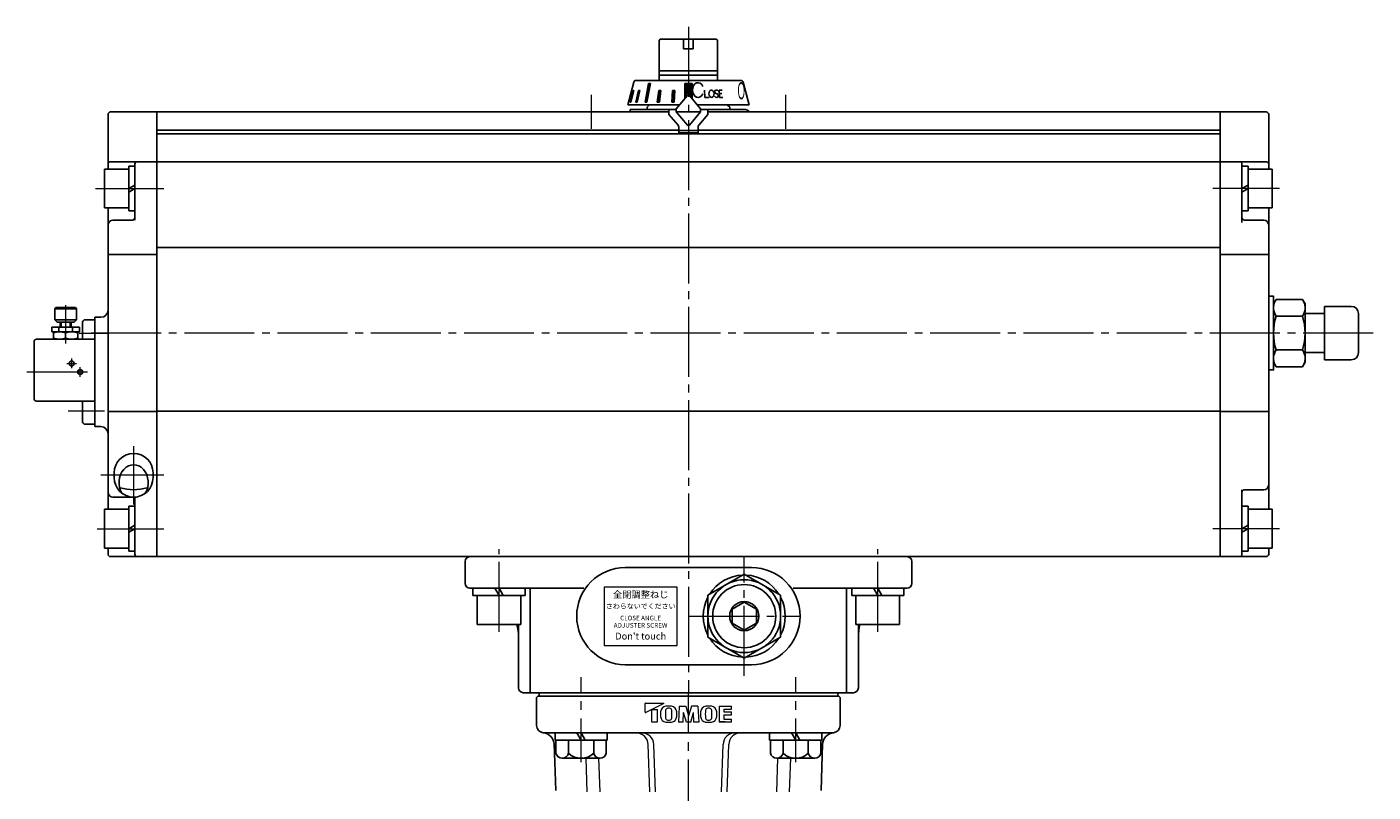
# Model space of a CAD drawing. Extents: x 1798 to 2780, y -547 to 698.
# Drawn here: x 1799 to 2354, y -18 to 297 of the extents above; entities that cross this region are included whole.
import ezdxf

# ---------------------------------------------------------------- set-up
doc = ezdxf.new("R2010")
doc.units = 0
doc.header["$LTSCALE"] = 4
doc.header["$MEASUREMENT"] = 0
doc.linetypes.add('CENTER', pattern=[12, 9, -1, 1, -1])
doc.linetypes.add('中心線', pattern=[12, 7.5, -1.5, 1.5, -1.5])
doc.layers.get('0').update_dxf_attribs({"linetype": 'CONTINUOUS'})
for name, color, linetype, lineweight in [('center', 7, '中心線', 13), ('CYLINDER', 7, 'CONTINUOUS', 25), ('トッププレート', 94, 'CONTINUOUS', 25), ('中心線', 4, '中心線', 13), ('本体', 3, 'CONTINUOUS', 25)]:
    doc.layers.add(name, color=color, linetype=linetype, lineweight=lineweight)
doc.layers.add('SC', color=153, linetype='CONTINUOUS')
doc.styles.get("Standard").update_dxf_attribs({"font": 'simplex.shx', "bigfont": 'BIGFONT.shx'})
doc.styles.add('丸ゴチック', font='HGRSMP.TTF')

# ---------------------------------------------------------------- blocks, each defined once
blk = doc.blocks.new('BSANA110S11')
for p, q in [((-10.5, 7.79), (-10.5, -7.79)), ((-3, 10.39), (-8.41, 10.39)), ((0, 10.75), (-3, 10.75)), ((-3, 10.75), (-3, 0)), ((-3, -10.39), (-3, 10.39)), ((0, 10.75), (0, 1.73)), ((-3, 5.2), (-8.41, 5.2)), ((0, 1.73), (-3, 0)), ((0, 0), (-3, -1.73)), ((0, 0), (0, -10.75)), ((-3, -5.2), (-8.41, -5.2)), ((-3, -10.75), (-3, -1.73)), ((-3, -10.39), (-8.41, -10.39)), ((0, -10.75), (-3, -10.75))]:
    blk.add_line(p, q)
for centre, radius, start, end in [((-7.84, 7.79), 2.66, 102.3259, 257.6741), ((-3, 0), 7.5, 136.1462, 223.8538), ((-7.84, -7.79), 2.66, 102.3259, 257.6741)]:
    blk.add_arc(centre, radius, start, end)
at = {"flags": 3}
for tag, p in [('OBJNAME', (0, 0)), ('PARAM', (0, -1))]:
    blk.add_attdef(tag, p, '', height=1, dxfattribs=at)
blk = doc.blocks.new('HSNH107S10')
for p, q in [((-2.5, 8), (-12.5, 8)), ((-12.5, 8), (-12.5, -8)), ((0, 9.2), (-2.5, 9.2)), ((-2.5, 9.2), (-2.5, 0)), ((-2.5, 8), (-2.5, -8)), ((0, 9.2), (0, 1.44)), ((0, 1.44), (-2.5, 0)), ((0, 0), (-2.5, -1.44)), ((0, 0), (0, -9.2)), ((-2.5, -9.2), (-2.5, -1.44)), ((-2.5, -8), (-12.5, -8)), ((0, -9.2), (-2.5, -9.2))]:
    blk.add_line(p, q)
at = {"flags": 3}
for tag, p in [('OBJNAME', (0, 0)), ('PARAM', (0, -1))]:
    blk.add_attdef(tag, p, '', height=1, dxfattribs=at)
blk = doc.blocks.new('HSNH108S11')
for p, q in [((-3, 9), (-15, 9)), ((-15, 9), (-15, -9)), ((0, 10.75), (-3, 10.75)), ((-3, 10.75), (-3, 0)), ((-3, 9), (-3, -9)), ((0, 10.75), (0, 1.73)), ((0, 1.73), (-3, 0)), ((0, 0), (-3, -1.73)), ((0, 0), (0, -10.75)), ((-3, -10.75), (-3, -1.73)), ((-3, -9), (-15, -9)), ((0, -10.75), (-3, -10.75))]:
    blk.add_line(p, q)
at = {"flags": 3}
for tag, p in [('OBJNAME', (0, 0)), ('PARAM', (0, -1))]:
    blk.add_attdef(tag, p, '', height=1, dxfattribs=at)

msp = doc.modelspace()

# ---------------------------------------------------------------- hatches: boundary and pattern name
at = {"layer": 'CYLINDER', "lineweight": 9, "ltscale": 0.06}
h = msp.add_hatch(dxfattribs=at)
h.set_pattern_fill('ANSI31', color=256, scale=0.1, style=0)
h.set_pattern_definition([(45, (27671.58223, 16447.2242), (-0.224506403, 0.224506403), [])])
h.paths.add_polyline_path([(2073.367, 273.745), (2071.867, 273.745), (2071.867, 269.549, -0.2216947), (2072.25, 269.371), (2073.367, 268.039)])
h.paths.add_polyline_path([(2071.867, 273.745), (2070.367, 273.745), (2070.367, 268.039), (2071.484, 269.371, -0.2216947), (2071.867, 269.549)])
h.paths.add_polyline_path([(2066.283, 270.847), (2065.317, 270.847), (2064.982, 266.049), (2065.948, 266.049)])
h.paths.add_polyline_path([(2060.556, 270.847), (2059.713, 270.847), (2059.042, 266.049), (2059.932, 266.049)])
h.paths.add_polyline_path([(2056.195, 273.745), (2055.487, 273.745), (2054.022, 266.049), (2054.73, 266.049)])
h.paths.add_polyline_path([(2051.816, 270.847), (2051.316, 270.847), (2050.195, 266.049), (2050.695, 266.049)])
h.paths.add_polyline_path([(2049.354, 270.847), (2049.095, 270.847), (2047.844, 266.049), (2048.103, 266.049)])

# ---------------------------------------------------------------- linework, layer by layer
at = {"layer": 'center', "ltscale": 0.6}
for p, q in [((2027.673, -5.585), (2027.673, 29.465)), ((2116.061, -5.585), (2116.061, 29.465)), ((2071.867, -512.057), (2071.867, 23.049))]:
    msp.add_line(p, q, dxfattribs=at)
at = {"layer": 'CYLINDER'}
for p, q in [((2059.867, 291.549), (2060.367, 292.049)), ((2059.867, 291.549), (2059.867, 275.049)), ((2060.367, 292.049), (2071.867, 292.049)), ((2069.867, 292.049), (2069.867, 288.049)), ((2071.867, 292.049), (2083.367, 292.049)), ((2073.867, 292.049), (2073.867, 288.049)), ((2083.367, 292.049), (2083.867, 291.549)), ((2083.867, 291.549), (2083.867, 275.049)), ((2069.867, 288.049), (2073.867, 288.049)), ((2059.867, 278.999), (2071.867, 278.999)), ((2059.867, 277.249), (2071.867, 277.249)), ((2083.867, 278.999), (2071.867, 278.999)), ((2083.867, 277.249), (2071.867, 277.249)), ((1832.867, 261.049), (1832.867, 238.549)), ((1833.867, 262.049), (1852.867, 262.049)), ((2063.867, 262.049), (1852.867, 262.049)), ((1852.867, 262.049), (1852.867, 79.049)), ((1852.867, 262.049), (1852.867, 79.049)), ((2047.867, 262.049), (2063.867, 262.049)), ((2055.867, 265.049), (2054.867, 264.049)), ((2054.867, 264.049), (2054.867, 263.049)), ((2066.944, 262.049), (2076.79, 262.049)), ((2076.79, 262.049), (2066.944, 262.049)), ((2290.867, 262.049), (2079.867, 262.049)), ((2079.867, 262.049), (2095.367, 262.049)), ((2087.867, 265.049), (2088.867, 264.049)), ((2088.867, 264.049), (2088.867, 263.049)), ((2290.867, 262.049), (2290.867, 79.049)), ((2290.867, 262.049), (2290.867, 79.049)), ((2309.867, 262.049), (2290.867, 262.049)), ((2310.867, 261.049), (2310.867, 238.549)), ((2067.867, 254.549), (1852.867, 254.549)), ((2290.867, 253.049), (1852.867, 253.049)), ((2290.867, 254.549), (2075.867, 254.549)), ((1833.867, 241.549), (1852.867, 241.549)), ((1843.867, 217.549), (1843.867, 240.549)), ((2290.867, 241.549), (1852.867, 241.549)), ((2309.867, 241.549), (2290.867, 241.549)), ((2299.867, 216.549), (2299.867, 240.549)), ((1832.867, 222.549), (1832.867, 171.049)), ((2310.867, 222.549), (2310.867, 98.549)), ((1834.867, 217.549), (1842.867, 217.549)), ((2308.867, 217.549), (2300.867, 217.549)), ((2290.867, 206.217), (1852.867, 206.217)), ((1832.867, 203.345), (1852.867, 203.345)), ((2310.867, 203.345), (2290.867, 203.345)), ((2313.941, 184.909), (2312.867, 183.049)), ((2312.867, 159.049), (2312.867, 183.049)), ((2312.867, 183.049), (2312.867, 159.049)), ((2313.941, 184.909), (2324.793, 184.909)), ((2324.793, 184.909), (2325.867, 183.049)), ((2325.867, 159.049), (2325.867, 183.049)), ((1827.367, 177.549), (1827.367, 132.549)), ((1827.367, 177.549), (1829.867, 177.549)), ((2313.941, 177.979), (2324.793, 177.979)), ((2333.867, 179.049), (2325.751, 179.049)), ((2325.867, 160.049), (2325.867, 182.049)), ((2333.867, 182.049), (2344.867, 182.049)), ((2347.867, 179.049), (2347.867, 163.049)), ((1832.867, 171.049), (1832.867, 98.549)), ((2313.941, 164.119), (2324.793, 164.119)), ((2333.867, 163.049), (2325.751, 163.049)), ((2313.941, 157.189), (2312.867, 159.049)), ((2313.941, 157.189), (2324.793, 157.189)), ((2324.793, 157.189), (2325.867, 159.049)), ((2344.867, 160.049), (2333.867, 160.049)), ((1832.867, 138.754), (1852.867, 138.754)), ((2290.867, 138.971), (1852.867, 138.971)), ((2310.867, 138.754), (2290.867, 138.754)), ((1827.367, 132.549), (1829.867, 132.549)), ((1835.367, 113.549), (1835.367, 111.549)), ((1851.367, 113.549), (1851.367, 111.549)), ((2299.867, 80.049), (2299.867, 106.549)), ((2308.867, 106.549), (2300.867, 106.549)), ((1834.867, 103.549), (1842.867, 103.549)), ((1842.867, 103.551), (1844.456, 103.551)), ((1843.867, 80.049), (1843.867, 103.549)), ((1832.867, 82.549), (1832.867, 80.049)), ((1833.867, 79.049), (1852.867, 79.049)), ((2290.867, 79.049), (1852.867, 79.049)), ((1981.867, 79.049), (2161.867, 79.049)), ((2309.867, 79.049), (2290.867, 79.049)), ((2310.867, 82.549), (2310.867, 80.049)), ((1979.867, 68.049), (1979.867, 77.049)), ((2045.867, 74.549), (2097.867, 74.549)), ((2163.867, 68.049), (2163.867, 77.049)), ((2094.867, 71.87), (2079.867, 63.209)), ((2109.867, 63.209), (2094.867, 71.87)), ((1981.867, 66.049), (2028.742, 66.049)), ((2006.735, 23.049), (2006.735, 66.049)), ((2079.867, 63.209), (2079.867, 45.889)), ((2109.867, 45.889), (2109.867, 63.209)), ((2161.867, 66.049), (2114.992, 66.049)), ((2136.999, 23.049), (2136.999, 66.049)), ((2094.867, 60.323), (2089.867, 57.436)), ((2089.867, 51.662), (2089.867, 57.436)), ((2094.867, 60.323), (2099.867, 57.436)), ((2099.867, 51.662), (2099.867, 57.436)), ((2001.867, 25.049), (2001.867, 51.049)), ((2094.867, 48.776), (2089.867, 51.662)), ((2094.867, 48.776), (2099.867, 51.662)), ((2141.867, 25.049), (2141.867, 51.049)), ((2079.867, 45.889), (2094.867, 37.229)), ((2094.867, 37.229), (2109.867, 45.889)), ((2045.867, 34.549), (2097.867, 34.549)), ((2003.867, 23.049), (2139.867, 23.049))]:
    msp.add_line(p, q, dxfattribs=at)
at = {"layer": 'CYLINDER', "ltscale": 0.5}
for p, q in [((2046.867, 265.049), (2049.348, 274.308)), ((2050.314, 275.049), (2071.867, 275.049)), ((2054.022, 266.049), (2055.487, 273.745)), ((2056.195, 273.745), (2054.73, 266.049)), ((2055.487, 273.745), (2056.195, 273.745)), ((2073.367, 273.745), (2070.367, 273.745)), ((2070.367, 273.745), (2070.367, 267.539)), ((2093.42, 275.049), (2071.867, 275.049)), ((2073.367, 267.539), (2073.367, 273.745)), ((2096.867, 265.049), (2094.386, 274.308)), ((2047.844, 266.049), (2049.095, 270.847)), ((2049.354, 270.847), (2048.103, 266.049)), ((2049.095, 270.847), (2049.354, 270.847)), ((2050.195, 266.049), (2051.316, 270.847)), ((2051.816, 270.847), (2050.695, 266.049)), ((2051.316, 270.847), (2051.816, 270.847)), ((2059.042, 266.049), (2059.713, 270.847)), ((2059.713, 270.847), (2060.556, 270.847)), ((2060.556, 270.847), (2059.932, 266.049)), ((2065.317, 270.847), (2064.982, 266.049)), ((2066.283, 270.847), (2065.317, 270.847)), ((2065.948, 266.049), (2066.283, 270.847)), ((2066.867, 263.368), (2071.484, 268.871)), ((2076.867, 263.368), (2072.25, 268.871)), ((2078.496, 271.065), (2078.617, 268.066)), ((2080.361, 268.066), (2078.617, 268.066)), ((2083.072, 269.796), (2083.825, 269.337)), ((2083.247, 271.056), (2083.325, 271.061)), ((2083.572, 268.071), (2083.65, 268.077)), ((2084.707, 268.066), (2084.549, 271.043)), ((2084.549, 271.043), (2085.755, 271.043)), ((2084.624, 269.624), (2085.579, 269.624)), ((2084.707, 268.066), (2086.116, 268.066)), ((2046.867, 265.049), (2068.277, 265.049)), ((2047.171, 266.049), (2047.135, 266.049)), ((2048.103, 266.049), (2047.844, 266.049)), ((2047.867, 263.049), (2047.867, 262.049)), ((2066.867, 263.049), (2047.867, 263.049)), ((2050.695, 266.049), (2050.195, 266.049)), ((2054.73, 266.049), (2054.022, 266.049)), ((2059.932, 266.049), (2059.042, 266.049)), ((2063.867, 263.049), (2063.867, 261.049)), ((2063.867, 261.049), (2067.633, 256.561)), ((2064.982, 266.049), (2065.948, 266.049)), ((2066.867, 263.368), (2066.867, 262.141)), ((2066.867, 262.141), (2071.484, 256.639)), ((2076.867, 262.141), (2072.25, 256.639)), ((2096.867, 265.049), (2075.456, 265.049)), ((2079.867, 261.049), (2076.101, 256.561)), ((2076.867, 262.141), (2076.867, 263.368)), ((2076.867, 263.049), (2095.367, 263.049)), ((2079.867, 263.049), (2079.867, 261.049)), ((2067.867, 253.449), (2067.867, 255.918)), ((2075.867, 255.918), (2075.867, 253.449)), ((2075.867, 253.449), (2067.867, 253.449))]:
    msp.add_line(p, q, dxfattribs=at)
at = {"layer": 'CYLINDER', "ltscale": 0.1}
msp.add_line((2075.867, 254.449), (2067.867, 254.449), dxfattribs=at)
at = {"layer": 'CYLINDER', "linetype": 'Continuous'}
msp.add_line((2333.867, 182.049), (2333.867, 160.049), dxfattribs=at)
at = {"layer": 'CYLINDER'}
for points in [[(2312.867, 179.049), (2312.867, 186.199), (2310.867, 186.199), (2310.867, 171.049)], [(2310.867, 171.049), (2310.867, 155.899), (2312.867, 155.899), (2312.867, 163.049)]]:
    msp.add_lwpolyline(points, dxfattribs=at)
at = {"layer": 'CYLINDER', "lineweight": 15, "ltscale": 0.06}
msp.add_lwpolyline([(2037.23, 42.526), (2067.231, 42.464), (2067.231, 66.464), (2037.23, 66.526)], close=True, dxfattribs=at)
at = {"layer": 'CYLINDER'}
for radius in [15, 13, 6]:
    msp.add_circle((2094.867, 54.549), radius, dxfattribs=at)
at = {"layer": 'CYLINDER', "ltscale": 0.5}
for centre, radius, start, end in [((2050.314, 274.049), 1, 90, 165), ((2093.42, 274.049), 1, 15, 90), ((2071.867, 268.549), 0.5, 40, 140), ((2083.292, 270.407), 0.65, 94, 250.18781), ((2083.502, 269.069), 1, 214.80878, 274), ((2083.395, 270.064), 1, 35.15531, 94), ((2083.605, 268.725), 0.65, 274, 70.18781), ((2095.367, 261.549), 1.5, 19.47122, 90), ((2066.867, 255.918), 1, 0, 40), ((2071.867, 256.96), 0.5, 220, 320), ((2076.867, 255.918), 1, 140, 180)]:
    msp.add_arc(centre, radius, start, end, dxfattribs=at)
at = {"layer": 'CYLINDER'}
for centre, radius, start, end in [((2071.867, 268.549), 0.5, 40, 140), ((1833.867, 261.049), 1, 90, 180), ((2309.867, 261.049), 1, 0, 90), ((1833.867, 240.549), 1, 90, 180), ((1844.867, 240.549), 1, 90, 180), ((2298.867, 240.549), 1, 0, 90), ((2309.867, 240.549), 1, 0, 90), ((1834.867, 215.549), 2, 90, 180), ((1842.867, 218.549), 1, 270, 0), ((2300.867, 218.549), 1, 180, 270), ((2308.867, 215.549), 2, 0, 90), ((2318.994, 181.444), 6.127, 154.43847, 214.43847), ((2319.74, 181.444), 6.127, 325.56153, 25.56153), ((1829.867, 180.549), 3, 270, 0), ((2335.764, 171.049), 22.898, 162.38303, 197.61697), ((2302.969, 171.049), 22.898, 342.38303, 17.61697), ((2344.867, 179.049), 3, 0, 90), ((2318.994, 160.654), 6.127, 145.56153, 205.56153), ((2319.74, 160.654), 6.127, 334.43847, 34.43847), ((2344.867, 163.049), 3, 270, 0), ((1829.867, 129.549), 3, 0, 90), ((1843.367, 113.549), 8, 0, 180), ((1843.367, 111.549), 8, 180, 0), ((1834.867, 105.549), 2, 180, 270), ((1843.367, 125.479), 18.875, 253.05863, 286.94137), ((2300.867, 105.549), 1, 90, 180), ((2308.867, 108.549), 2, 270, 0), ((1842.867, 102.549), 1, 0, 90), ((1833.867, 80.049), 1, 180, 270), ((1844.867, 80.049), 1, 180, 270), ((1981.867, 77.049), 2, 90, 180), ((2161.867, 77.049), 2, 0, 90), ((2298.867, 80.049), 1, 270, 0), ((2309.867, 80.049), 1, 270, 0), ((2045.867, 54.549), 20, 90, 270), ((2097.867, 54.549), 20, 270, 90), ((1981.867, 68.049), 2, 180, 270), ((2094.867, 54.549), 16.9, 92.56996, 147.43004), ((2094.867, 54.549), 16.9, 32.56996, 87.43004), ((2161.867, 68.049), 2, 270, 0), ((2094.867, 54.549), 16.9, 152.56996, 207.43004), ((2094.867, 54.549), 16.9, 332.56996, 27.43004), ((1981.867, 46.049), 20, 360, 14.47751), ((2161.867, 46.049), 20, 165.52249, 180), ((2094.867, 54.549), 16.9, 212.56996, 267.43004), ((2094.867, 54.549), 16.9, 272.56996, 327.43004), ((2003.867, 25.049), 2, 180, 270), ((2139.867, 25.049), 2, 270, 0)]:
    msp.add_arc(centre, radius, start, end, dxfattribs=at)
at = {"layer": 'CYLINDER', "ltscale": 0.5}
msp.add_ellipse((2075.838, 271.071), major_axis=(-0.005, 3.021), ratio=0.7537789, start_param=-1.0510473, end_param=4.1930897, dxfattribs=at)
msp.add_ellipse((2081.39, 269.566), major_axis=(-0.105, 1.496), ratio=0.70636, dxfattribs=at)
at = {"layer": 'CYLINDER'}
msp.add_ellipse((1843.367, 109.549), major_axis=(0, 7.325), ratio=0.8191601, start_param=4.0672228, end_param=8.4991479, dxfattribs=at)
at = {"layer": 'SC'}
for p, q in [((1811.367, 181.549), (1810.867, 181.049)), ((1810.867, 181.049), (1810.867, 176.549)), ((1819.867, 181.049), (1810.867, 181.049)), ((1819.367, 181.549), (1811.367, 181.549)), ((1819.367, 181.549), (1819.867, 181.049)), ((1819.867, 181.049), (1819.867, 176.549)), ((1821.117, 173.549), (1809.617, 173.549)), ((1809.617, 173.549), (1809.617, 171.549)), ((1810.867, 176.549), (1811.867, 175.549)), ((1810.867, 176.549), (1819.867, 176.549)), ((1818.867, 175.549), (1811.867, 175.549)), ((1812.527, 173.549), (1812.527, 171.549)), ((1813.117, 173.549), (1813.117, 175.549)), ((1813.527, 175.549), (1813.527, 173.549)), ((1817.217, 175.549), (1817.217, 173.549)), ((1817.617, 173.549), (1817.617, 175.549)), ((1818.207, 173.549), (1818.207, 171.549)), ((1818.867, 175.549), (1819.867, 176.549)), ((1821.117, 173.549), (1821.117, 171.549)), ((1822.367, 168.549), (1822.367, 175.549)), ((1823.367, 176.549), (1827.367, 176.549)), ((1802.367, 167.549), (1802.367, 144.049)), ((1803.367, 168.549), (1827.367, 168.549)), ((1821.117, 171.549), (1809.617, 171.549)), ((1810.367, 171.549), (1810.367, 168.549)), ((1815.367, 171.099), (1815.367, 168.989)), ((1820.367, 171.549), (1820.367, 168.549)), ((1803.367, 143.049), (1827.367, 143.049)), ((1822.367, 134.549), (1822.367, 143.049)), ((1823.367, 133.549), (1827.367, 133.549))]:
    msp.add_line(p, q, dxfattribs=at)
at = {"layer": 'SC', "color": 2, "linetype": 'CENTER', "lineweight": 13}
for p, q in [((1815.367, 182.575), (1815.367, 166.752)), ((1820.98, 171.049), (1832.741, 171.049)), ((1815.867, 158.549), (1819.867, 158.549)), ((1817.867, 156.549), (1817.867, 160.549)), ((1821.367, 153.049), (1821.367, 157.049)), ((1799.419, 155.049), (1824.367, 155.049)), ((1816.433, 139.049), (1831.327, 139.049))]:
    msp.add_line(p, q, dxfattribs=at)
at = {"layer": 'SC'}
for centre in [(1817.867, 158.549), (1821.367, 155.049)]:
    msp.add_circle(centre, 1, dxfattribs=at)
for centre, radius, start, end in [((1823.367, 175.549), 1, 90, 180), ((1803.367, 167.549), 1, 90, 180), ((1812.867, 164.329), 7.22, 69.74, 110.26), ((1812.867, 175.769), 7.22, 249.74, 290.26), ((1817.867, 164.329), 7.22, 69.74, 110.26), ((1817.867, 175.769), 7.22, 249.74, 290.26), ((1803.367, 144.049), 1, 180, 270), ((1823.367, 134.549), 1, 180, 270)]:
    msp.add_arc(centre, radius, start, end, dxfattribs=at)
at = {"layer": 'トッププレート', "ltscale": 0.6}
for p, q in [((2010.367, 21.549), (2010.367, 23.049)), ((2133.367, 21.549), (2133.367, 23.049))]:
    msp.add_line(p, q, dxfattribs=at)
at = {"layer": 'トッププレート', "ltscale": 0.2}
for p, q in [((2009.867, 21.549), (2009.367, 21.049)), ((2009.367, 9.549), (2009.367, 21.049)), ((2009.867, 21.549), (2133.867, 21.549)), ((2133.867, 21.549), (2134.367, 21.049)), ((2134.367, 9.549), (2134.367, 21.049)), ((2012.202, 6.549), (2131.532, 6.549)), ((2017.249, -17.251), (2016.578, 1.962)), ((2126.484, -17.251), (2127.155, 1.962))]:
    msp.add_line(p, q, dxfattribs=at)
at = {"layer": 'トッププレート', "color": 142, "lineweight": 13, "ltscale": 0.1}
for p, q in [((2054.08, 15.01), (2054.08, 18.571)), ((2054.237, 18.729), (2061.697, 18.729)), ((2061.726, 18.61), (2054.308, 14.869)), ((2068.109, 17.515), (2067.761, 10.882)), ((2068.108, 17.503), (2070.761, 17.503)), ((2070.761, 17.503), (2071.951, 13.487)), ((2073.14, 17.503), (2071.951, 13.487)), ((2075.793, 17.503), (2073.14, 17.503)), ((2075.793, 17.515), (2076.14, 10.882)), ((2084.516, 17.515), (2089.653, 17.515)), ((2084.516, 17.515), (2084.516, 10.882)), ((2089.653, 16.309), (2089.653, 17.515)), ((2056.697, 15.985), (2056.697, 11.144)), ((2056.792, 16.08), (2059.043, 16.08)), ((2059.138, 11.144), (2059.138, 15.985)), ((2069.763, 10.882), (2069.867, 14.863)), ((2071.046, 10.882), (2069.867, 14.863)), ((2072.855, 10.882), (2074.034, 14.863)), ((2074.139, 10.882), (2074.034, 14.863)), ((2086.518, 16.309), (2086.518, 15.103)), ((2086.518, 16.309), (2089.653, 16.309)), ((2086.518, 15.103), (2089.653, 15.103)), ((2086.518, 13.897), (2089.653, 13.897)), ((2086.518, 13.897), (2086.518, 12.088)), ((2086.518, 12.088), (2089.653, 12.088)), ((2089.653, 13.897), (2089.653, 15.103)), ((2089.653, 10.882), (2089.653, 12.088)), ((2056.792, 11.049), (2059.043, 11.049)), ((2069.763, 10.882), (2067.761, 10.882)), ((2072.855, 10.882), (2071.046, 10.882)), ((2076.14, 10.882), (2074.139, 10.882)), ((2089.653, 10.882), (2084.516, 10.882)), ((2086.942, 11.049), (2084.691, 11.049))]:
    msp.add_line(p, q, dxfattribs=at)
at = {"layer": 'トッププレート', "color": 142, "lineweight": 20, "ltscale": 0.2}
for p, q in [((2055.95, -17.751), (2055.27, 1.724)), ((2058.283, -17.751), (2057.603, 1.724)), ((2085.45, -17.751), (2086.13, 1.724)), ((2087.784, -17.751), (2088.464, 1.724)), ((2030.196, -17.751), (2029.714, -3.951)), ((2035.458, -17.751), (2034.976, -3.951)), ((2108.276, -17.751), (2108.758, -3.951)), ((2113.538, -17.751), (2114.02, -3.951))]:
    msp.add_line(p, q, dxfattribs=at)
at = {"layer": 'トッププレート', "color": 142, "lineweight": 13, "ltscale": 0.1}
for centre, radius, start, end in [((2054.237, 18.571), 0.158, 90, 180), ((2062.819, 15.061), 2.412, 95.20499, 176.92758), ((2061.697, 18.666), 0.0631, 296.56505, 90), ((2063.475, 15.691), 0.989, 95.39288, 172.90678), ((2063.747, 4.866), 12.649, 84.79501, 95.20499), ((2063.747, 12.802), 3.89, 84.56888, 95.39288), ((2064.022, 15.691), 0.989, 7.46998, 84.56888), ((2064.676, 15.061), 2.412, 3.07242, 84.79501), ((2079.267, 15.061), 2.412, 95.20499, 176.92758), ((2079.923, 15.691), 0.989, 95.39288, 172.90678), ((2080.196, 4.866), 12.649, 84.79501, 95.20499), ((2080.196, 12.802), 3.89, 84.56888, 95.39288), ((2080.471, 15.691), 0.989, 7.46998, 84.56888), ((2081.125, 15.061), 2.412, 3.07242, 84.79501), ((2054.237, 15.01), 0.158, 180, 296.56505), ((2056.792, 15.985), 0.0946, 90, 180), ((2056.792, 11.144), 0.0946, 180, 270), ((2059.043, 15.985), 0.0946, 0, 90), ((2059.043, 11.144), 0.0946, 270, 0), ((2078.882, 14.199), 18.498, 176.92758, 183.07242), ((2062.819, 13.336), 2.412, 183.07242, 264.79501), ((2076.417, 14.08), 14.03, 172.90678, 186.03495), ((2063.447, 12.709), 0.989, 186.03495, 264.06073), ((2063.747, 15.595), 3.89, 264.06073, 275.43112), ((2064.022, 12.707), 0.989, 275.43112, 352.53002), ((2064.676, 13.336), 2.412, 275.20499, 356.92758), ((2052.644, 14.199), 12.465, 352.53002, 7.46998), ((2048.613, 14.199), 18.498, 356.92758, 3.07242), ((2095.331, 14.199), 18.498, 176.92758, 183.07242), ((2079.267, 13.336), 2.412, 183.07242, 264.79501), ((2092.865, 14.08), 14.03, 172.90678, 186.03495), ((2079.896, 12.709), 0.989, 186.03495, 264.06073), ((2080.196, 15.595), 3.89, 264.06073, 275.43112), ((2080.471, 12.707), 0.989, 275.43112, 352.53002), ((2081.125, 13.336), 2.412, 275.20499, 356.92758), ((2069.092, 14.199), 12.465, 352.53002, 7.46998), ((2065.061, 14.199), 18.498, 356.92758, 3.07242), ((2063.747, 23.532), 12.649, 264.79501, 275.20499), ((2079.986, 23.532), 12.649, 264.79501, 275.20499), ((2080.196, 23.532), 12.649, 264.79501, 275.20499)]:
    msp.add_arc(centre, radius, start, end, dxfattribs=at)
at = {"layer": 'トッププレート', "ltscale": 0.2}
for centre, radius, start, end in [((2012.367, 9.549), 3, 180, 264.36626), ((2011.582, 1.588), 5, 2, 84.36626), ((2132.152, 1.588), 5, 95.63374, 178), ((2131.367, 9.549), 3, 275.63374, 0)]:
    msp.add_arc(centre, radius, start, end, dxfattribs=at)
at = {"layer": 'トッププレート', "color": 142, "lineweight": 20, "ltscale": 0.2}
for centre, start, end in [((2050.273, 1.549), 2, 90), ((2052.606, 1.549), 2, 90), ((2091.127, 1.549), 90, 178), ((2093.461, 1.549), 90, 178)]:
    msp.add_arc(centre, 5, start, end, dxfattribs=at)
at = {"layer": '中心線', "linetype": 'CENTER', "ltscale": 0.8}
for p, q in [((2071.867, 297.049), (2071.867, 23.049)), ((2031.867, 269.049), (2031.867, 255.049)), ((2111.867, 269.049), (2111.867, 255.049)), ((1827.625, 230.549), (1855.867, 230.549)), ((2315.367, 230.549), (2287.867, 230.549)), ((2353.867, 171.049), (1822.367, 171.049)), ((1843.367, 124.549), (1843.367, 100.549)), ((1855.867, 112.549), (1829.867, 112.549)), ((1828.367, 90.549), (1855.867, 90.549)), ((1838.289, 90.549), (1855.867, 90.549)), ((2315.367, 90.549), (2287.867, 90.549)), ((1993.867, 48.049), (1993.867, 82.049)), ((2094.867, 30.049), (2094.867, 79.049)), ((2149.867, 48.049), (2149.867, 82.049)), ((2072.176, 54.549), (2117.558, 54.549))]:
    msp.add_line(p, q, dxfattribs=at)

# ---------------------------------------------------------------- block references
at = {"layer": 'CYLINDER'}
for p in [(1843.867, 230.549), (1843.867, 90.549)]:
    msp.add_blockref('HSNH107S10', p, dxfattribs=at)
for name, p, rotation in [('HSNH107S10', (2299.867, 230.549), 180), ('HSNH107S10', (2299.867, 90.549), 180), ('HSNH108S11', (1993.867, 66.049), 90), ('HSNH108S11', (2149.867, 66.049), 90)]:
    msp.add_blockref(name, p, dxfattribs=dict(at, rotation=rotation))
at = {"layer": '本体', "ltscale": 0.8}
for p, rotation in [((2027.673, 6.549), 90), ((2116.061, 6.549), 89.99999999418971)]:
    msp.add_blockref('BSANA110S11', p, dxfattribs=dict(at, rotation=rotation))

# ---------------------------------------------------------------- texts
at = {"layer": 'CYLINDER', "ltscale": 0.5, "oblique": 7, "text_generation_flag": 2, "width": 0.4}
msp.add_text('Ｏ', height=7, rotation=1, dxfattribs=at).set_placement((2095.6, 267.299))
at = {"layer": 'CYLINDER', "lineweight": 15, "ltscale": 0.06, "width": 38, "attachment_point": 5, "style": '丸ゴチック'}
for s, insert, char_height in [('全閉調整ねじ', (2052.231, 63.089), 2.8), ('さわらないでください', (2052.231, 58.381), 2.1), ("Don't touch", (2052.23, 45.959), 2.8)]:
    msp.add_mtext(s, dxfattribs=dict(at, insert=insert, char_height=char_height))
at = {"layer": 'CYLINDER', "lineweight": 15, "ltscale": 0.06, "insert": (2052.174, 52.026), "char_height": 1.9, "width": 38, "attachment_point": 5, "line_spacing_factor": 0.947368, "style": '丸ゴチック'}
msp.add_mtext('CLOSE ANGLE \\PADJUSTER SCREW', dxfattribs=at)

doc.saveas('drawing.dxf')
